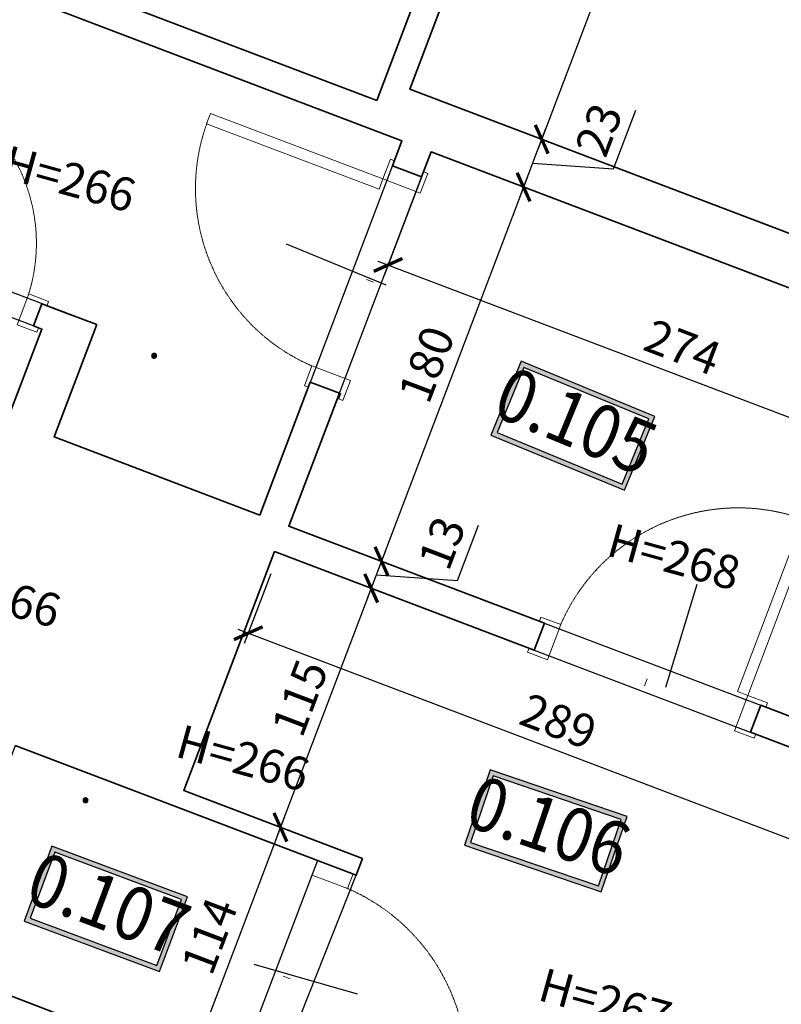
# Model space of a CAD drawing. Units: centimetres. Extents: x -689777 to 121930, y -18094 to 52275.
# Drawn here: x 68865 to 69208, y 14244 to 14687 of the extents above; entities that cross this region are included whole.
import ezdxf
from ezdxf.enums import TextEntityAlignment as Align

# ---------------------------------------------------------------- set-up
doc = ezdxf.new("R2010")
doc.units = ezdxf.units.CM
doc.header["$PDMODE"] = 35
doc.header["$PDSIZE"] = 0.1
doc.linetypes.add('DASHED2', pattern=[0.375, 0.25, -0.125])
for name, color, linetype, lineweight in [('ARCH_sciany', 255, 'Continuous', 15), ('I_stolarka drzwiowa', 202, 'Continuous', 15), ('I_ściany istniejące', 72, 'Continuous', 35)]:
    doc.layers.add(name, color=color, linetype=linetype, lineweight=lineweight)
doc.layers.add('INFO_opisy', color=34, linetype='Continuous')
doc.layers.add('INFO_opisy pomieszczeń', color=12, linetype='Continuous')
doc.layers.add('niedruk_powierzchnie', color=210, linetype='Continuous', plot=False)
doc.styles.add('DEMIURG_100_etykiety', font='arial.ttf', dxfattribs={"width": 0.9, "height": 30})
doc.styles.add('DEMIURG_25', font='arial.ttf', dxfattribs={"width": 0.9, "height": 5})
doc.styles.add('DIMTEXT', font='romans', dxfattribs={"width": 0.75})
doc.dimstyles.new('skala_50', dxfattribs={"dimscale": 0, "dimtxt": 3, "dimasz": 0.02, "dimexe": 1, "dimexo": 2, "dimgap": 1, "dimtad": 1, "dimdec": 0, "dimtxsty": 'DIMTEXT', "dimblk": 'ARCHTICK', "dimcen": 3, "dimdle": 1, "dimclrd": 8, "dimclre": 251, "dimclrt": 242, "dimadec": 0, "dimazin": 0, "dimtfac": 1, "dimtdec": 0, "dimtofl": 0, "dimtmove": 1, "dimatfit": 2, "dimldrblk": 'DATUMFILLED', "dimfxl": 6.05, "dimtfill": 1, "dimtolj": 1, "dimtzin": 0, "dimarcsym": 0})

# ---------------------------------------------------------------- blocks, each defined once
blk = doc.blocks.new('*U725')
at = {"layer": 'I_stolarka drzwiowa', "linetype": 'Continuous', "lineweight": 5}
for points in [[(66989.27, -1126.73), (66989.27, -1117.23), (66987.27, -1117.23), (66987.27, -1119.73), (66972.71, -1119.73), (66972.71, -1117.23), (66970.71, -1117.23), (66970.71, -1126.73), (66989.27, -1126.73)], [(66989.31, -1216.72), (66989.31, -1211.72), (67072.28, -1211.67), (67072.28, -1216.67)], [(66989.31, -1216.72), (66989.31, -1226.22), (66987.31, -1226.22), (66987.31, -1223.72), (66973.39, -1223.72), (66973.39, -1226.22), (66971.39, -1226.22), (66971.39, -1216.72), (66989.31, -1216.72)]]:
    blk.add_lwpolyline(points, close=True, dxfattribs=at)
blk.add_lwpolyline([(66976.81, -1171.72), (66980.17, -1171.72)], dxfattribs=at)
at = {"layer": 'I_stolarka drzwiowa', "linetype": 'DASHED2', "lineweight": 5}
blk.add_arc((66985.32, -1213.6), 86.96, 0.82, 87.3699, dxfattribs=at)
blk = doc.blocks.new('*U723')
at = {"layer": 'I_stolarka drzwiowa', "linetype": 'Continuous', "lineweight": 5}
for points in [[(66967.67, -1126.72), (66967.67, -1119.72), (66969.67, -1119.72), (66969.67, -1119.72), (66982.8, -1119.72), (66982.8, -1119.72), (66984.8, -1119.72), (66984.8, -1126.72), (66967.67, -1126.72)], [(66967.67, -1126.72), (66967.67, -1131.72), (66882.6, -1130.79), (66882.6, -1125.79)], [(66966.74, -1218.82), (66966.74, -1225.82), (66968.74, -1225.82), (66968.74, -1225.82), (66981.82, -1225.82), (66981.82, -1225.82), (66983.82, -1225.82), (66983.82, -1218.82), (66966.74, -1218.82)]]:
    blk.add_lwpolyline(points, close=True, dxfattribs=at)
blk.add_lwpolyline([(66980.17, -1171.72), (66976.81, -1171.72)], dxfattribs=at)
at = {"layer": 'I_stolarka drzwiowa', "linetype": 'DASHED2', "lineweight": 5}
blk.add_arc((66971.49, -1129.92), 89, 180.82, 267.3699, dxfattribs=at)
blk = doc.blocks.new('*U724')
at = {"layer": 'I_stolarka drzwiowa', "linetype": 'Continuous', "lineweight": 5}
for points in [[(66989.27, -1126.73), (66989.27, -1117.23), (66987.27, -1117.23), (66987.27, -1119.73), (66974.33, -1119.73), (66974.33, -1117.23), (66972.33, -1117.23), (66972.33, -1126.73), (66989.27, -1126.73)], [(66989.31, -1216.72), (66989.31, -1211.72), (67072.28, -1211.67), (67072.28, -1216.67)], [(66989.31, -1216.72), (66989.31, -1226.22), (66987.31, -1226.22), (66987.31, -1223.72), (66974.34, -1223.72), (66974.34, -1226.22), (66972.34, -1226.22), (66972.34, -1216.72), (66989.31, -1216.72)]]:
    blk.add_lwpolyline(points, close=True, dxfattribs=at)
blk.add_lwpolyline([(66976.81, -1171.72), (66980.17, -1171.72)], dxfattribs=at)
at = {"layer": 'I_stolarka drzwiowa', "linetype": 'DASHED2', "lineweight": 5}
blk.add_arc((66985.32, -1213.6), 86.96, 0.82, 87.3699, dxfattribs=at)
blk = doc.blocks.new('*U726')
at = {"layer": 'I_stolarka drzwiowa', "linetype": 'Continuous', "lineweight": 5}
for points in [[(66989.31, -1126.72), (66989.31, -1117.22), (66987.31, -1117.22), (66987.31, -1119.72), (66976.51, -1119.72), (66976.51, -1117.22), (66974.51, -1117.22), (66974.51, -1126.72), (66989.31, -1126.72)], [(66989.31, -1126.72), (66989.31, -1131.72), (67062.29, -1131.68), (67062.29, -1126.68)], [(66989.36, -1206.73), (66989.36, -1216.23), (66987.36, -1216.23), (66987.36, -1213.73), (66976.57, -1213.73), (66976.57, -1216.23), (66974.57, -1216.23), (66974.57, -1206.73), (66989.36, -1206.73)]]:
    blk.add_lwpolyline(points, close=True, dxfattribs=at)
blk.add_lwpolyline([(66976.81, -1171.72), (66980.17, -1171.72)], dxfattribs=at)
at = {"layer": 'I_stolarka drzwiowa', "linetype": 'DASHED2', "lineweight": 5}
blk.add_arc((66984.51, -1129.5), 77.31, 272.6301, 359.18, dxfattribs=at)
blk = doc.blocks.new('metka pom')
h = blk.add_hatch(color=256)
h.paths.add_polyline_path([(-13.54, -39.43), (67.74, -39.43), (67.74, 5.45), (-13.54, 5.45)])
h.paths.add_polyline_path([(-10.9, -36.79), (65.1, -36.79), (65.1, 2.81), (-10.9, 2.81)], flags=16)
for points in [[(-13.54, -39.43), (67.74, -39.43), (67.74, 5.45), (-13.54, 5.45)], [(-10.9, -36.79), (65.1, -36.79), (65.1, 2.81), (-10.9, 2.81)]]:
    blk.add_lwpolyline(points, close=True)
at = {"style": 'DEMIURG_100_etykiety', "width": 0.9}
blk.add_attdef('NR_POM', text='', height=30, dxfattribs=at).set_placement((27.72, -17.71), align=Align.MIDDLE)
blk = doc.blocks.new('_ArchTick')
at = {"linetype": 'ByBlock', "const_width": 15}
blk.add_lwpolyline([(-50, -50), (50, 50)], dxfattribs=at)
blk = doc.blocks.new('*D2160')
at = {"layer": 'ARCH_sciany', "color": 251, "lineweight": -2, "transparency": 16777216}
for p, q in [((69141.85, 14894.5), (69196.56, 14873.72)), ((69049.95, 14652.54), (69104.65, 14631.76))]:
    blk.add_line(p, q, dxfattribs=at)
at = {"layer": 'ARCH_sciany', "color": 8, "linetype": 'Continuous', "lineweight": -2, "transparency": 16777216}
blk.add_line((69193.66, 14880.16), (69098.2, 14628.86), dxfattribs=at)
at = {"layer": 'Defpoints', "color": 0, "transparency": 16777216}
for p in [(69132.51, 14898.05), (69040.6, 14656.09), (69099.98, 14633.53)]:
    blk.add_point(p, dxfattribs=at)
at = {"layer": 'ARCH_sciany', "color": 8, "lineweight": -2, "transparency": 16777216, "xscale": 0.1, "yscale": 0.1, "zscale": 0.1}
for p, rotation in [((69191.89, 14875.49), 69.20088985098636), ((69099.98, 14633.53), 249.2008898509864)]:
    blk.add_blockref('_ArchTick', p, dxfattribs=dict(at, rotation=rotation))
at = {"layer": 'ARCH_sciany', "color": 242, "transparency": 16777216, "insert": (69134.25, 14758.95), "char_height": 15, "attachment_point": 5, "rotation": 69.2009, "style": 'DIMTEXT', "bg_fill": 3, "box_fill_scale": 1.1, "bg_fill_color": 256, "bg_fill_true_color": 13158600, "bg_fill_transparency": 0}
blk.add_mtext('\\A1;259', dxfattribs=at)
blk = doc.blocks.new('_DatumFilled')
at = {"linetype": 'ByBlock'}
blk.add_solid([(0, 1), (-1, 0), (0, -1)], dxfattribs=at)
blk = doc.blocks.new('*D2159')
at = {"layer": 'ARCH_sciany', "color": 251, "lineweight": -2, "transparency": 16777216}
for p, q in [((69049.95, 14652.54), (69104.65, 14631.76)), ((69059.54, 14624.29), (69096.49, 14610.26))]:
    blk.add_line(p, q, dxfattribs=at)
at = {"layer": 'ARCH_sciany', "color": 8, "linetype": 'Continuous', "lineweight": -2, "transparency": 16777216}
for p, q in [((69132.34, 14620.17), (69142.36, 14646.54)), ((69101.76, 14638.21), (69090.04, 14607.36)), ((69095.9, 14622.78), (69132.34, 14620.17))]:
    blk.add_line(p, q, dxfattribs=at)
at = {"layer": 'Defpoints', "color": 0, "transparency": 16777216}
for p in [(69040.6, 14656.09), (69050.19, 14627.84), (69091.81, 14612.03)]:
    blk.add_point(p, dxfattribs=at)
at = {"layer": 'ARCH_sciany', "color": 8, "lineweight": -2, "transparency": 16777216, "xscale": 0.1, "yscale": 0.1, "zscale": 0.1}
for p, rotation in [((69099.98, 14633.53), 69.20088985094463), ((69091.81, 14612.03), 249.2008898509446)]:
    blk.add_blockref('_ArchTick', p, dxfattribs=dict(at, rotation=rotation))
at = {"layer": 'ARCH_sciany', "color": 242, "transparency": 16777216, "insert": (69125.67, 14637.8), "char_height": 15, "attachment_point": 5, "rotation": 69.2009, "style": 'DIMTEXT', "bg_fill": 3, "box_fill_scale": 1.1, "bg_fill_color": 256, "bg_fill_true_color": 13158600, "bg_fill_transparency": 0}
blk.add_mtext('\\A1;23', dxfattribs=at)
blk = doc.blocks.new('*D2158')
at = {"layer": 'ARCH_sciany', "color": 251, "lineweight": -2, "transparency": 16777216}
for p, q in [((69059.54, 14624.29), (69096.49, 14610.26)), ((68995.63, 14456.02), (69032.57, 14441.99))]:
    blk.add_line(p, q, dxfattribs=at)
at = {"layer": 'ARCH_sciany', "color": 8, "linetype": 'Continuous', "lineweight": -2, "transparency": 16777216}
blk.add_line((69093.59, 14616.7), (69026.12, 14439.09), dxfattribs=at)
at = {"layer": 'Defpoints', "color": 0, "transparency": 16777216}
for p in [(69050.19, 14627.84), (68986.28, 14459.57), (69027.9, 14443.76)]:
    blk.add_point(p, dxfattribs=at)
at = {"layer": 'ARCH_sciany', "color": 8, "lineweight": -2, "transparency": 16777216, "xscale": 0.1, "yscale": 0.1, "zscale": 0.1}
for p, rotation in [((69091.81, 14612.03), 69.20088985094463), ((69027.9, 14443.76), 249.2008898509446)]:
    blk.add_blockref('_ArchTick', p, dxfattribs=dict(at, rotation=rotation))
at = {"layer": 'ARCH_sciany', "color": 242, "transparency": 16777216, "insert": (69048.17, 14532.33), "char_height": 15, "attachment_point": 5, "rotation": 69.2009, "style": 'DIMTEXT', "bg_fill": 3, "box_fill_scale": 1.1, "bg_fill_color": 256, "bg_fill_true_color": 13158600, "bg_fill_transparency": 0}
blk.add_mtext('\\A1;180', dxfattribs=at)
blk = doc.blocks.new('*D2157')
at = {"layer": 'ARCH_sciany', "color": 8, "linetype": 'Continuous', "lineweight": -2, "transparency": 16777216}
for p, q in [((69062.04, 14435.07), (69071.48, 14459.95)), ((69029.67, 14448.44), (69021.5, 14426.93)), ((69025.59, 14437.68), (69062.04, 14435.07))]:
    blk.add_line(p, q, dxfattribs=at)
at = {"layer": 'ARCH_sciany', "color": 251, "lineweight": -2, "transparency": 16777216}
for p, q in [((68995.63, 14456.02), (69032.57, 14441.99)), ((68991.02, 14443.86), (69027.95, 14429.83))]:
    blk.add_line(p, q, dxfattribs=at)
at = {"layer": 'Defpoints', "color": 0, "transparency": 16777216}
for p in [(68986.28, 14459.57), (68981.67, 14447.41), (69023.28, 14431.61)]:
    blk.add_point(p, dxfattribs=at)
at = {"layer": 'ARCH_sciany', "color": 8, "lineweight": -2, "transparency": 16777216, "xscale": 0.1, "yscale": 0.1, "zscale": 0.1}
for p, rotation in [((69027.9, 14443.76), 69.20088985094463), ((69023.28, 14431.61), 249.2008898509446)]:
    blk.add_blockref('_ArchTick', p, dxfattribs=dict(at, rotation=rotation))
at = {"layer": 'ARCH_sciany', "color": 242, "transparency": 16777216, "insert": (69055.07, 14451.95), "char_height": 15, "attachment_point": 5, "rotation": 69.2009, "style": 'DIMTEXT', "bg_fill": 3, "box_fill_scale": 1.1, "bg_fill_color": 256, "bg_fill_true_color": 13158600, "bg_fill_transparency": 0}
blk.add_mtext('\\A1;13', dxfattribs=at)
blk = doc.blocks.new('*D2156')
at = {"layer": 'ARCH_sciany', "color": 251, "lineweight": -2, "transparency": 16777216}
for p, q in [((68991.02, 14443.86), (69027.95, 14429.83)), ((68948.3, 14337.07), (68987.12, 14322.33))]:
    blk.add_line(p, q, dxfattribs=at)
at = {"layer": 'ARCH_sciany', "color": 8, "linetype": 'Continuous', "lineweight": -2, "transparency": 16777216}
blk.add_line((69025.06, 14436.28), (68980.67, 14319.43), dxfattribs=at)
at = {"layer": 'Defpoints', "color": 0, "transparency": 16777216}
for p in [(68981.67, 14447.41), (68938.96, 14340.62), (68982.44, 14324.1)]:
    blk.add_point(p, dxfattribs=at)
at = {"layer": 'ARCH_sciany', "color": 8, "lineweight": -2, "transparency": 16777216, "xscale": 0.1, "yscale": 0.1, "zscale": 0.1}
for p, rotation in [((69023.28, 14431.61), 69.20088985094463), ((68982.44, 14324.1), 249.2008898509446)]:
    blk.add_blockref('_ArchTick', p, dxfattribs=dict(at, rotation=rotation))
at = {"layer": 'ARCH_sciany', "color": 242, "transparency": 16777216, "insert": (68991.18, 14382.29), "char_height": 15, "attachment_point": 5, "rotation": 69.2009, "style": 'DIMTEXT', "bg_fill": 3, "box_fill_scale": 1.1, "bg_fill_color": 256, "bg_fill_true_color": 13158600, "bg_fill_transparency": 0}
blk.add_mtext('\\A1;115', dxfattribs=at)
blk = doc.blocks.new('*D2155')
at = {"layer": 'ARCH_sciany', "color": 251, "lineweight": -2, "transparency": 16777216}
for p, q in [((68948.3, 14337.07), (68987.12, 14322.33)), ((68905.02, 14231.57), (68946.64, 14215.76))]:
    blk.add_line(p, q, dxfattribs=at)
at = {"layer": 'ARCH_sciany', "color": 8, "linetype": 'Continuous', "lineweight": -2, "transparency": 16777216}
blk.add_line((68984.22, 14328.78), (68940.19, 14212.86), dxfattribs=at)
at = {"layer": 'Defpoints', "color": 0, "transparency": 16777216}
for p in [(68938.96, 14340.62), (68895.67, 14235.12), (68941.96, 14217.53)]:
    blk.add_point(p, dxfattribs=at)
at = {"layer": 'ARCH_sciany', "color": 8, "lineweight": -2, "transparency": 16777216, "xscale": 0.1, "yscale": 0.1, "zscale": 0.1}
for p, rotation in [((68982.44, 14324.1), 69.20088985094463), ((68941.96, 14217.53), 249.2008898509446)]:
    blk.add_blockref('_ArchTick', p, dxfattribs=dict(at, rotation=rotation))
at = {"layer": 'ARCH_sciany', "color": 242, "transparency": 16777216, "insert": (68950.52, 14275.26), "char_height": 15, "attachment_point": 5, "rotation": 69.2009, "style": 'DIMTEXT', "bg_fill": 3, "box_fill_scale": 1.1, "bg_fill_color": 256, "bg_fill_true_color": 13158600, "bg_fill_transparency": 0}
blk.add_mtext('\\A1;114', dxfattribs=at)
blk = doc.blocks.new('*D2033')
at = {"layer": 'ARCH_sciany', "color": 251, "lineweight": -2, "transparency": 16777216}
for p, q in [((68978.12, 14438.07), (68966.21, 14406.71)), ((69248.28, 14335.45), (69236.37, 14304.09))]:
    blk.add_line(p, q, dxfattribs=at)
at = {"layer": 'ARCH_sciany', "color": 8, "linetype": 'Continuous', "lineweight": -2, "transparency": 16777216}
blk.add_line((68963.31, 14413.16), (69242.81, 14306.99), dxfattribs=at)
at = {"layer": 'Defpoints', "color": 0, "transparency": 16777216}
for p in [(68981.67, 14447.41), (69251.83, 14344.8), (69238.14, 14308.76)]:
    blk.add_point(p, dxfattribs=at)
at = {"layer": 'ARCH_sciany', "color": 8, "lineweight": -2, "transparency": 16777216, "xscale": 0.1, "yscale": 0.1, "zscale": 0.1}
for p, rotation in [((68967.98, 14411.38), 159.2009017966393), ((69238.14, 14308.76), 339.2009017966392)]:
    blk.add_blockref('_ArchTick', p, dxfattribs=dict(at, rotation=rotation))
at = {"layer": 'ARCH_sciany', "color": 242, "transparency": 16777216, "insert": (69107.5, 14371.76), "char_height": 15, "attachment_point": 5, "rotation": 339.2009, "style": 'DIMTEXT', "bg_fill": 3, "box_fill_scale": 1.1, "bg_fill_color": 256, "bg_fill_true_color": 13158600, "bg_fill_transparency": 0}
blk.add_mtext('\\A1;289', dxfattribs=at)
blk = doc.blocks.new('*D2032')
at = {"layer": 'ARCH_sciany', "color": 251, "lineweight": -2, "transparency": 16777216}
for p, q in [((69046.64, 14618.49), (69029.11, 14572.32)), ((69302.79, 14521.2), (69285.25, 14475.03))]:
    blk.add_line(p, q, dxfattribs=at)
at = {"layer": 'ARCH_sciany', "color": 8, "linetype": 'Continuous', "lineweight": -2, "transparency": 16777216}
blk.add_line((69026.21, 14578.77), (69291.7, 14477.93), dxfattribs=at)
at = {"layer": 'Defpoints', "color": 0, "transparency": 16777216}
for p in [(69050.19, 14627.84), (69306.34, 14530.54), (69287.03, 14479.7)]:
    blk.add_point(p, dxfattribs=at)
at = {"layer": 'ARCH_sciany', "color": 8, "lineweight": -2, "transparency": 16777216, "xscale": 0.1, "yscale": 0.1, "zscale": 0.1}
for p, rotation in [((69030.88, 14577), 159.2008898509881), ((69287.03, 14479.7), 339.2008898509881)]:
    blk.add_blockref('_ArchTick', p, dxfattribs=dict(at, rotation=rotation))
at = {"layer": 'ARCH_sciany', "color": 242, "transparency": 16777216, "insert": (69163.39, 14540.03), "char_height": 15, "attachment_point": 5, "rotation": 339.2009, "style": 'DIMTEXT', "bg_fill": 3, "box_fill_scale": 1.1, "bg_fill_color": 256, "bg_fill_true_color": 13158600, "bg_fill_transparency": 0}
blk.add_mtext('\\A1;274', dxfattribs=at)

msp = doc.modelspace()

# ---------------------------------------------------------------- linework, layer by layer
at = {"layer": 'I_ściany istniejące'}
for p, q in [((69161.27, 14973.77), (69040.6, 14656.09)), ((69121.29, 14902.31), (69025.83, 14651)), ((69040.6, 14656.09), (69343.48, 14541.04)), ((68875.07, 14548.19), (68835.65, 14444.42)), ((68880.64, 14499.7), (68899.82, 14550.18)), ((68973.19, 14464.54), (68880.64, 14499.7)), ((68979.79, 14448.13), (68938.96, 14340.62)), ((69016.51, 14302.6), (68863.2, 14360.84)), ((69019.35, 14310.08), (68938.96, 14340.62)), ((69016.51, 14302.6), (69019.35, 14310.08)), ((68825.56, 14261.75), (68965.78, 14208.48))]:
    msp.add_line(p, q, dxfattribs=at)
for points in [[(69025.83, 14651), (68880, 14706.4), (68875.39, 14694.24), (69037.11, 14632.81)], [(69037.11, 14632.81), (69032.87, 14621.54), (69045.96, 14616.57), (69050.19, 14627.84), (69306.34, 14530.54)], [(68899.82, 14550.18), (68885.79, 14555.5), (68875.12, 14559.58), (68871.34, 14549.63), (68875.07, 14548.19)], [(68986.28, 14459.57), (69008.95, 14519.38), (68995.87, 14524.35), (68973.19, 14464.54)], [(69101.27, 14415.89), (68986.28, 14459.57), (69101.27, 14415.89), (69096.65, 14403.73), (68979.79, 14448.13)], [(69242.42, 14362.27), (69198.49, 14378.98), (69193.88, 14366.82), (69251.83, 14344.8)]]:
    msp.add_lwpolyline(points, dxfattribs=at)
at = {"layer": 'INFO_opisy'}
for p, q in [((68985.1, 14586.54), (69029.83, 14568.11)), ((69155.88, 14387.09), (69169.84, 14433.43)), ((68970.47, 14262.47), (69016.97, 14249.12))]:
    msp.add_line(p, q, dxfattribs=at)
at = {"layer": 'niedruk_powierzchnie'}
msp.add_lwpolyline([(68748.8, 14596.15), (68875.1, 14548.29), (68835.65, 14444.42), (68802.93, 14456.83), (68798.68, 14445.66), (68831.39, 14433.2), (68794.82, 14336.93), (68668.56, 14384.89), (68705.19, 14481.14), (68710.81, 14479.01), (68715.04, 14490.16), (68709.36, 14492.32), (68748.8, 14596.15)], dxfattribs=at)

# ---------------------------------------------------------------- block references
for name, p, rotation in [('*U726', (43987.14, -47644.66), 69.23161445633686), ('*U725', (131201.01, -10357.05), 159.15673702238), ('*U724', (44301.21, -47821.6), 69.23161445633686), ('*U723', (131386.54, -10106.93), 159.6749799800786)]:
    msp.add_blockref(name, p, dxfattribs=dict(rotation=rotation))
at = {"layer": 'INFO_opisy pomieszczeń'}
ref = msp.add_blockref('metka pom', (69099.16, 14525.51), dxfattribs=dict(at, xscale=0.8000000000000017, yscale=0.8000000000000017, zscale=0.8000000000000017, rotation=337.6088947562897))
ref.add_attrib('NR_POM', '0.105', dxfattribs={"height": 24, "rotation": 337.6089, "style": 'DEMIURG_100_etykiety', "width": 0.9}).set_placement((69114.27, 14503.96), align=Align.MIDDLE)
ref = msp.add_blockref('metka pom', (69085.69, 14342.36), dxfattribs=dict(at, xscale=0.8000000000000003, yscale=0.8000000000000003, zscale=0.8000000000000003, rotation=341.1571822752026))
ref.add_attrib('NR_POM', '0.106', dxfattribs={"height": 24, "rotation": 341.1572, "style": 'DEMIURG_100_etykiety', "width": 0.9}).set_placement((69102.11, 14321.79), align=Align.MIDDLE)
ref = msp.add_blockref('metka pom', (68888.29, 14307.69), dxfattribs=dict(at, xscale=0.8000000000000003, yscale=0.8000000000000003, zscale=0.8000000000000003, rotation=339.561611716241))
ref.add_attrib('NR_POM', '0.107', dxfattribs={"height": 24, "rotation": 339.5616, "style": 'DEMIURG_100_etykiety', "width": 0.9}).set_placement((68904.13, 14286.67), align=Align.MIDDLE)

# ---------------------------------------------------------------- texts
at = {"layer": 'INFO_opisy', "char_height": 15, "width": 99.9576, "attachment_point": 1, "rotation": 344.5648, "style": 'DEMIURG_25'}
for s, insert in [('\\pi-15,l15,t15,45;{\\fSymbol|b0|i0|c2|p18;·^I}H=266', (68650.17, 14714.98)), ('\\pi-15,l15,t15,45;{\\fSymbol|b0|i0|c2|p18;·^I}H=268', (68922.19, 14544.96)), ('\\pi-15,l15,t15,45;{\\fSymbol|b0|i0|c2|p18;·^I}H=266', (68616.48, 14528.12)), ('\\pi-15,l15,t15,45;{\\fSymbol|b0|i0|c2|p18;·^I}H=266', (68728.31, 14454.48)), ('\\pi-15,l15,t15,45;{\\fSymbol|b0|i0|c2|p18;·^I}H=267', (68891.33, 14345.03))]:
    msp.add_mtext(s, dxfattribs=dict(at, insert=insert))

# ---------------------------------------------------------------- next in the draw order: dimensions: what is measured, and where the dimension line sits
at = {"layer": 'ARCH_sciany'}
dim = msp.add_aligned_dim(p1=(69132.51, 14898.05), p2=(69040.6, 14656.09), distance=63.52, dimstyle='skala_50', dxfattribs=at)
dim.commit()
dim.dimension.update_dxf_attribs({"geometry": '*D2160', "text_midpoint": (69134.25, 14758.95)})

# ---------------------------------------------------------------- next in the draw order: dimensions: what is measured, and where the dimension line sits
dim = msp.add_linear_dim(base=(69091.81, 14612.03), p1=(69040.6, 14656.09), p2=(69050.19, 14627.84), angle=69.2009, dimstyle='skala_50', dxfattribs=at)
dim.commit()
dim.dimension.update_dxf_attribs({"geometry": '*D2159', "text_midpoint": (69122.43, 14629.28)})

# ---------------------------------------------------------------- next in the draw order: linework, layer by layer
at = {"layer": 'niedruk_powierzchnie'}
msp.add_lwpolyline([(68818.4, 15017.36), (69121.29, 14902.31), (69025.82, 14651), (68722.95, 14766.05), (68818.4, 15017.36)], dxfattribs=at)

# ---------------------------------------------------------------- next in the draw order: dimensions: what is measured, and where the dimension line sits
at = {"layer": 'ARCH_sciany'}
dim = msp.add_linear_dim(base=(69027.9, 14443.76), p1=(69050.19, 14627.84), p2=(68986.28, 14459.57), angle=69.2009, dimstyle='skala_50', dxfattribs=at)
dim.commit()
dim.dimension.update_dxf_attribs({"geometry": '*D2158', "text_midpoint": (69048.17, 14532.33)})

# ---------------------------------------------------------------- next in the draw order: dimensions: what is measured, and where the dimension line sits
dim = msp.add_aligned_dim(p1=(69050.19, 14627.84), p2=(69306.34, 14530.54), distance=-54.39, dimstyle='skala_50', dxfattribs=at)
dim.commit()
dim.dimension.update_dxf_attribs({"geometry": '*D2032', "text_midpoint": (69163.39, 14540.03)})
dim = msp.add_linear_dim(base=(69023.28, 14431.61), p1=(68986.28, 14459.57), p2=(68981.67, 14447.41), angle=69.2009, dimstyle='skala_50', dxfattribs=at)
dim.commit()
dim.dimension.update_dxf_attribs({"geometry": '*D2157', "text_midpoint": (69052.13, 14444.18)})

# ---------------------------------------------------------------- next in the draw order: linework, layer by layer
at = {"layer": 'niedruk_powierzchnie'}
msp.add_lwpolyline([(69132.51, 14898.05), (69370.89, 14807.5), (69358.34, 14774.47), (69422.85, 14749.97), (69343.48, 14541.04), (69040.6, 14656.09), (69132.51, 14898.05)], dxfattribs=at)

# ---------------------------------------------------------------- next in the draw order: dimensions: what is measured, and where the dimension line sits
at = {"layer": 'ARCH_sciany'}
dim = msp.add_linear_dim(base=(68982.44, 14324.1), p1=(68981.67, 14447.41), p2=(68938.96, 14340.62), angle=69.2009, dimstyle='skala_50', dxfattribs=at)
dim.commit()
dim.dimension.update_dxf_attribs({"geometry": '*D2156', "text_midpoint": (68991.18, 14382.29)})

# ---------------------------------------------------------------- next in the draw order: dimensions: what is measured, and where the dimension line sits
dim = msp.add_linear_dim(base=(68941.96, 14217.53), p1=(68938.96, 14340.62), p2=(68895.67, 14235.12), angle=69.2009, dimstyle='skala_50', dxfattribs=at)
dim.commit()
dim.dimension.update_dxf_attribs({"geometry": '*D2155', "text_midpoint": (68950.52, 14275.26)})

# ---------------------------------------------------------------- next in the draw order: dimensions: what is measured, and where the dimension line sits
dim = msp.add_aligned_dim(p1=(68981.67, 14447.41), p2=(69251.83, 14344.8), distance=-38.54, dimstyle='skala_50', dxfattribs=at)
dim.commit()
dim.dimension.update_dxf_attribs({"geometry": '*D2033', "text_midpoint": (69107.5, 14371.76)})

# ---------------------------------------------------------------- next in the draw order: linework, layer by layer
at = {"layer": 'niedruk_powierzchnie'}
for points in [[(68235.54, 14935.15), (68603.13, 14796.71), (68875.39, 14694.24), (69037.11, 14632.81), (68973.19, 14464.54), (68880.64, 14499.7), (68899.82, 14550.18), (68738.56, 14611.43), (68689.26, 14481.63), (68680.34, 14485.02), (68675.37, 14471.93), (68682.3, 14469.3), (68645.49, 14378.63), (68488.89, 14436.26)], [(69050.19, 14627.84), (69306.34, 14530.54), (69242.42, 14362.27), (68986.22, 14459.41), (69050.19, 14627.84)], [(68981.66, 14447.42), (69251.83, 14344.8), (69170.51, 14130.72), (68977.39, 14203.98), (69016.51, 14302.6), (69019.35, 14310.08), (68938.96, 14340.62), (68979.79, 14448.13)], [(68863.2, 14360.84), (68999.09, 14309.08), (68961.32, 14209.93), (68825.56, 14261.75), (68863.29, 14360.81)]]:
    msp.add_lwpolyline(points, dxfattribs=at)

doc.saveas('drawing.dxf')
